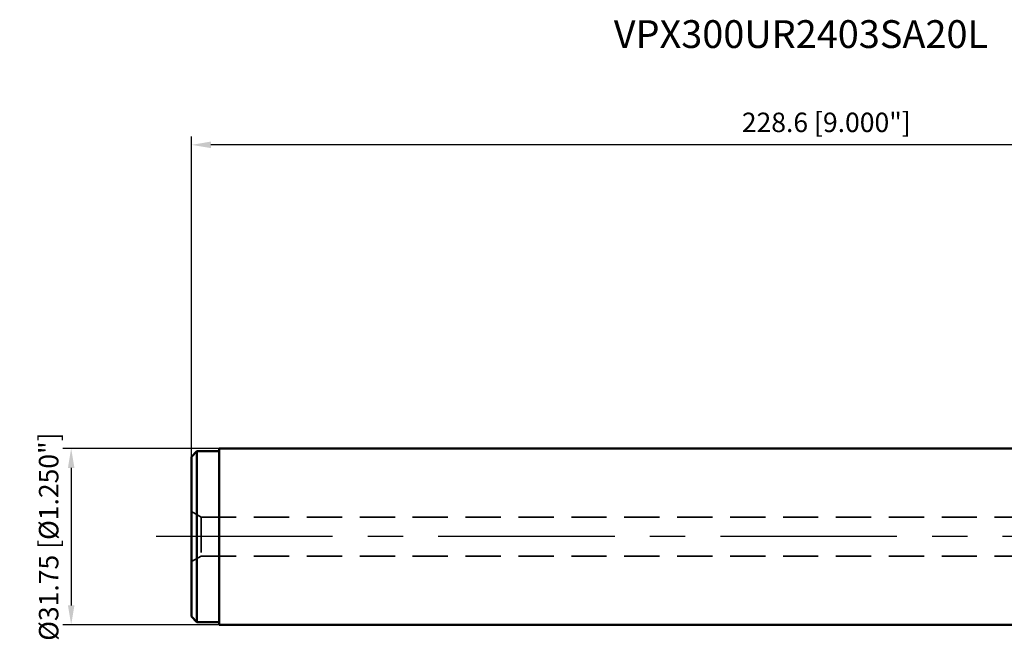
# Model space of a CAD drawing. Units: millimetres. Extents: x -205 to 107, y -30 to 82.
# Drawn here: x -205 to -28, y -29 to 82 of the extents above; entities that cross this region are included whole.
import ezdxf

# ---------------------------------------------------------------- set-up
doc = ezdxf.new("R2010")
doc.units = ezdxf.units.MM
doc.linetypes.add('CENTER', pattern=[50.8, 31.75, -6.35, 6.35, -6.35])
doc.linetypes.add('HIDDEN', pattern=[9.525, 6.35, -3.175])
for name, color, linetype, lineweight in [('sk1', 4, 'Continuous', 50), ('sk2', 7, 'Continuous', 25), ('sk3', 1, 'HIDDEN', 35), ('sk4', 2, 'CENTER', 25), ('sk6', 5, 'Continuous', 35)]:
    doc.layers.add(name, color=color, linetype=linetype, lineweight=lineweight)
doc.styles.add('simplex', font='txt.shx', dxfattribs={"height": 3.5})
doc.dimstyles.new('\\M+18352\\M+18373\\M+1815B - ISO-25', dxfattribs={"dimscale": 0, "dimtxt": 3.5, "dimasz": 3.5, "dimexe": 1.5, "dimexo": 0, "dimgap": 2.3, "dimtad": 1, "dimdsep": 46, "dimtxsty": 'simplex', "dimcen": 0.09, "dimclrd": 256, "dimclre": 256, "dimclrt": 256, "dimadec": 0, "dimazin": 0, "dimtfac": 1, "dimtofl": 0, "dimtmove": 0, "dimatfit": 3, "dimfxl": 1, "dimtolj": 1, "dimlwd": -1, "dimlwe": -1, "dimarcsym": 0})

# ---------------------------------------------------------------- blocks, each defined once
blk = doc.blocks.new('*D8')
at = {"layer": 'Defpoints', "color": 0}
for p in [(-174.03, 59.51), (54.57, 5.46), (-174.03, 3.37)]:
    blk.add_point(p, dxfattribs=at)
at = {"layer": 'sk2'}
for p, q in [((-174.03, 3.37), (-174.03, 61.01)), ((54.57, 5.46), (54.57, 61.01)), ((51.07, 59.51), (-170.53, 59.51))]:
    blk.add_line(p, q, dxfattribs=at)
for points in [[(-170.53, 60.1), (-170.53, 58.93), (-174.03, 59.51)], [(51.07, 60.1), (51.07, 58.93), (54.57, 59.51)]]:
    blk.add_solid(points, dxfattribs=at)
at = {"layer": 'sk2', "insert": (-59.73, 63.56), "char_height": 3.5, "attachment_point": 5, "style": 'simplex'}
blk.add_mtext('\\A1;228.6 [9.000"]', dxfattribs=at)
blk = doc.blocks.new('*D9')
at = {"layer": 'Defpoints', "color": 0}
for p in [(-169.03, 4.87), (-195.68, -26.88), (-169.03, -26.88)]:
    blk.add_point(p, dxfattribs=at)
at = {"layer": 'sk2'}
for p, q in [((-169.03, 4.87), (-197.18, 4.87)), ((-195.68, 1.37), (-195.68, -23.38)), ((-169.03, -26.88), (-197.18, -26.88))]:
    blk.add_line(p, q, dxfattribs=at)
for points in [[(-196.26, 1.37), (-195.09, 1.37), (-195.68, 4.87)], [(-196.26, -23.38), (-195.09, -23.38), (-195.68, -26.88)]]:
    blk.add_solid(points, dxfattribs=at)
at = {"layer": 'sk2', "insert": (-199.73, -11), "char_height": 3.5, "attachment_point": 5, "rotation": 90, "style": 'simplex'}
blk.add_mtext('\\A1;%%c31.75 [%%c1.250"]', dxfattribs=at)

msp = doc.modelspace()

# ---------------------------------------------------------------- linework, layer by layer
at = {"layer": 'sk1'}
for p, q in [((-174.02932598, 3.37109964), (-173.02932598, 4.37109964)), ((-173.02932598, -26.37890036), (-173.02932598, 4.37109964)), ((-173.02932598, 4.37109964), (-169.02932598, 4.37109964)), ((-169.02932598, -26.87890036), (-169.02932598, 4.87109964)), ((3.77067402, 4.87109964), (-169.02932598, 4.87109964)), ((-174.02932598, -25.37890036), (-174.02932598, 3.37109964)), ((-174.02932598, -25.37890036), (-173.02932598, -26.37890036)), ((-173.02932598, -26.37890036), (-169.02932598, -26.37890036)), ((3.77067402, -26.87890036), (-169.02932598, -26.87890036))]:
    msp.add_line(p, q, dxfattribs=at)
at = {"layer": 'sk3'}
for p, q in [((-174.02932598, -6.50390036), (-172.29727517, -7.50390036)), ((-172.29727517, -7.50390036), (-172.29727517, -14.50390036)), ((-172.29727517, -7.50390036), (7.97067402, -7.50390036)), ((-174.02932598, -15.50390036), (-172.29727517, -14.50390036)), ((-172.29727517, -14.50390036), (7.97067402, -14.50390036))]:
    msp.add_line(p, q, dxfattribs=at)
at = {"layer": 'sk4'}
msp.add_line((3.77067402, -11.00390036), (-181.82795038, -11.00390036), dxfattribs=at)

# ---------------------------------------------------------------- texts
at = {"layer": 'sk6', "insert": (-97.98931424, 81.95272995), "char_height": 5, "width": 98.0323131198, "attachment_point": 1, "style": 'simplex'}
msp.add_mtext('VPX300UR2403SA20L', dxfattribs=at)

# ---------------------------------------------------------------- dimensions: what is measured, and where the dimension line sits
at = {"layer": 'sk2'}
dim = msp.add_linear_dim(base=(-174.0293259809, 59.5146852273), p1=(54.5706740191, 5.4613461199), p2=(-174.0293259809, 3.3710996401), dimstyle='\\M+18352\\M+18373\\M+1815B - ISO-25', override={"dimscale": 1, "dimdec": 8}, dxfattribs=at)
dim.commit()
dim.dimension.update_dxf_attribs({"geometry": '*D8', "text_midpoint": (-59.7293259809, 63.5646852273)})
dim = msp.add_linear_dim(base=(-195.6772948898, -26.8789003599), p1=(-169.0293259809, 4.8710996401), p2=(-169.0293259809, -26.8789003599), angle=90, text='%%c<>', dimstyle='\\M+18352\\M+18373\\M+1815B - ISO-25', override={"dimscale": 1, "dimdec": 8}, dxfattribs=at)
dim.commit()
dim.dimension.update_dxf_attribs({"geometry": '*D9', "text_midpoint": (-195.6772948898, -11.0039003599), "dimtype": 160})

doc.saveas('drawing.dxf')
